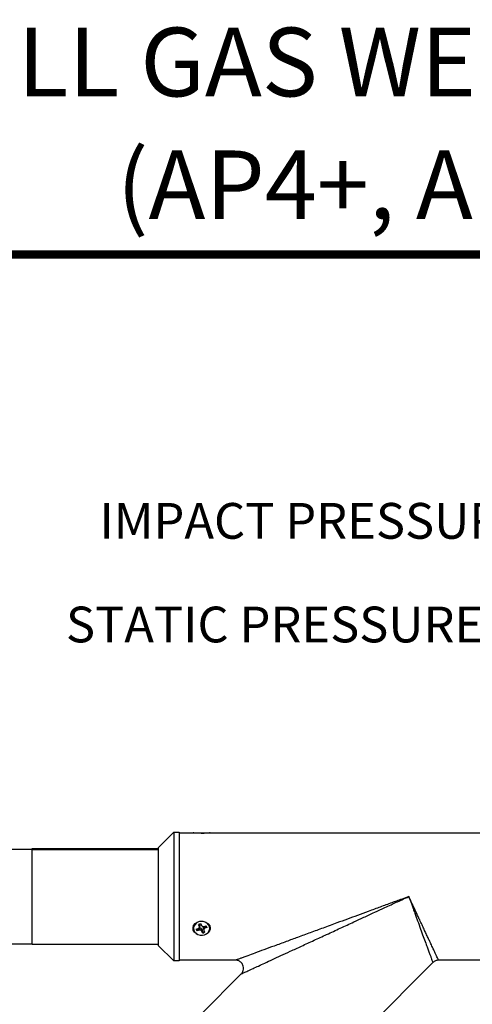
# Model space of a CAD drawing. Units: inches. Extents: x 0.5 to 10.9, y 0.1 to 17.
# Drawn here: x 4.1 to 5.1, y 14.8 to 17 of the extents above; entities that cross this region are included whole.
import ezdxf
from ezdxf.enums import TextEntityAlignment as Align

# ---------------------------------------------------------------- set-up
doc = ezdxf.new("R2010")
doc.units = ezdxf.units.IN
doc.header["$LTSCALE"] = 0.75
doc.header["$MEASUREMENT"] = 0
doc.styles.add('logo', font='ARIALN.TTF')
doc.styles.add('ROMANT', font='romant')

msp = doc.modelspace()

# ---------------------------------------------------------------- linework, layer by layer
at = {"color": 7, "linetype": 'Continuous', "lineweight": 25}
for p, q in [((4.39, 15.1078), (4.425, 15.1423)), ((4.425, 15.1423), (4.437, 15.1423)), ((4.425, 15.1423), (4.425, 15.123)), ((4.437, 15.1423), (4.437, 15.123)), ((4.437, 15.141), (4.4678, 15.141)), ((4.4689, 15.141), (4.496, 15.141)), ((4.496, 15.141), (4.5051, 15.141)), ((4.5061, 15.141), (5.2388, 15.141)), ((4.425, 15.123), (4.425, 14.8548)), ((4.437, 15.123), (4.437, 14.8548)), ((4.052, 15.1048), (4.1083, 15.1048)), ((4.1083, 15.1058), (4.39, 15.1058)), ((4.1083, 15.1041), (4.1083, 15.1058)), ((4.1083, 15.1041), (4.39, 15.1041)), ((4.1083, 15.1041), (4.1083, 15.1038)), ((4.1083, 15.1038), (4.39, 15.1038)), ((4.1083, 14.8913), (4.1083, 15.1038)), ((4.39, 15.1078), (4.39, 15.0931)), ((4.39, 15.0931), (4.39, 14.8893)), ((4.4848, 14.9376), (4.4865, 14.9338)), ((4.4751, 14.9254), (4.4795, 14.9269)), ((4.4813, 14.923), (4.4769, 14.9215)), ((4.4771, 14.9223), (4.4769, 14.9215)), ((4.4771, 14.9223), (4.4812, 14.9267)), ((4.4795, 14.9269), (4.482, 14.9291)), ((4.482, 14.9322), (4.4803, 14.936)), ((4.4805, 14.9364), (4.4826, 14.9355)), ((4.4812, 14.9267), (4.4852, 14.9285)), ((4.4812, 14.9267), (4.4813, 14.923)), ((4.4849, 14.923), (4.4813, 14.923)), ((4.4826, 14.9355), (4.482, 14.9322)), ((4.4829, 14.9336), (4.482, 14.9291)), ((4.482, 14.9291), (4.482, 14.9322)), ((4.4826, 14.9355), (4.4829, 14.9336)), ((4.4852, 14.9285), (4.4849, 14.923)), ((4.4874, 14.9208), (4.4849, 14.923)), ((4.4865, 14.9338), (4.489, 14.9316)), ((4.4879, 14.9242), (4.4874, 14.9208)), ((4.4892, 14.917), (4.4874, 14.9208)), ((4.4879, 14.9242), (4.4891, 14.9179)), ((4.489, 14.9316), (4.4926, 14.9315)), ((4.4891, 14.9179), (4.4892, 14.917)), ((4.4913, 14.9254), (4.4911, 14.9306)), ((4.4911, 14.9306), (4.4919, 14.9255)), ((4.4913, 14.9254), (4.4919, 14.9224)), ((4.4945, 14.9277), (4.4919, 14.9255)), ((4.4919, 14.9255), (4.4919, 14.9224)), ((4.4919, 14.9224), (4.4936, 14.9186)), ((4.4926, 14.9315), (4.497, 14.9331)), ((4.4942, 14.9312), (4.4985, 14.9298)), ((4.4942, 14.9312), (4.4945, 14.9277)), ((4.4988, 14.9292), (4.4945, 14.9277)), ((4.4985, 14.9298), (4.4988, 14.9292)), ((4.1083, 14.8923), (4.052, 14.8923)), ((4.39, 14.8913), (4.1083, 14.8913)), ((4.425, 14.8548), (4.39, 14.8893)), ((4.437, 14.8548), (4.425, 14.8548)), ((4.5629, 14.856), (4.437, 14.856)), ((5.0041, 14.8508), (4.6881, 14.5347)), ((5.2388, 14.856), (5.0168, 14.856)), ((4.4866, 14.7363), (4.5756, 14.8253))]:
    msp.add_line(p, q, dxfattribs=at)
at = {"color": 7, "const_width": 0.0192}
msp.add_lwpolyline([(0.5352, 16.2691, -0.414214), (0.7012, 16.4351), (10.7306, 16.4351, -0.414214), (10.8966, 16.2691), (10.8966, 0.2681, -0.414214), (10.7306, 0.102), (0.7012, 0.102, -0.414214), (0.5352, 0.2681)], format="xyb", close=True, dxfattribs=at)
at = {"color": 7, "linetype": 'Continuous', "lineweight": 25, "flags": 128}
for points in [[(4.4779, 14.9141), (4.4757, 14.9149), (4.471, 14.9187), (4.4683, 14.9235), (4.4678, 14.9286), (4.4692, 14.9335), (4.4725, 14.9379), (4.4772, 14.9413), (4.4833, 14.9433), (4.4899, 14.9435), (4.4963, 14.9415), (4.5016, 14.9378), (4.505, 14.9329), (4.5062, 14.9276), (4.5059, 14.9244), (4.5059, 14.9244)], [(4.4938, 14.9128), (4.4982, 14.915), (4.5017, 14.9182), (4.5041, 14.9222), (4.505, 14.9266), (4.5045, 14.931), (4.5026, 14.9352), (4.4994, 14.9387), (4.4952, 14.9412), (4.4903, 14.9427), (4.4852, 14.9429), (4.4802, 14.9418), (4.4757, 14.9396), (4.4722, 14.9363), (4.4698, 14.9323), (4.4689, 14.928), (4.4694, 14.9235), (4.4713, 14.9194), (4.4745, 14.9159), (4.4787, 14.9133), (4.4836, 14.9119), (4.4888, 14.9117), (4.4938, 14.9128)]]:
    msp.add_lwpolyline(points, dxfattribs=at)
at = {"color": 7, "linetype": 'Continuous', "lineweight": 25}
for centre, radius, start, end in [((4.4868, 14.9245), 0.0132, 98.9718, 119.7059), ((4.4846, 14.9275), 0.00972, 192.3672, 217.7858), ((4.4847, 14.9281), 0.00951, 195.4649, 217.5405), ((4.4871, 14.9305), 0.0128, 279.1488, 299.5293), ((4.4871, 14.93), 0.0132, 278.971, 299.7068), ((4.4893, 14.9271), 0.00972, 12.3655, 37.7877), ((4.4894, 14.9278), 0.00929, 12.4506, 29.7168)]:
    msp.add_arc(centre, radius, start, end, dxfattribs=at)
for points, knots in [([(4.5002, 15.1404), (4.4987, 15.1403), (4.4954, 15.14), (4.4891, 15.1398), (4.4824, 15.1399), (4.4761, 15.1402), (4.4712, 15.1406), (4.4681, 15.141), (4.4679, 15.141), (4.4678, 15.141)], [0, 0, 0, 0, 0.130674, 0.279296, 0.432367, 0.58666, 0.738622, 0.884259, 1, 1, 1, 1]), ([(4.5061, 15.141), (4.506, 15.141), (4.5058, 15.141), (4.5035, 15.1407), (4.5012, 15.1405), (4.5002, 15.1404)], [0, 0, 0, 0, 0.321319, 0.707551, 1, 1, 1, 1]), ([(4.9504, 14.9985), (4.9453, 14.9967), (4.9362, 14.9933), (4.9236, 14.9887), (4.9115, 14.9843), (4.8994, 14.9798), (4.8864, 14.975), (4.8733, 14.9702), (4.8562, 14.9639), (4.8361, 14.9565), (4.8127, 14.9479), (4.7871, 14.9385), (4.7594, 14.9283), (4.73, 14.9175), (4.7025, 14.9074), (4.6755, 14.8975), (4.6502, 14.8881), (4.6266, 14.8795), (4.6067, 14.8722), (4.592, 14.8667), (4.5817, 14.8629), (4.5746, 14.8604), (4.5686, 14.8581), (4.5639, 14.8564), (4.5632, 14.8561), (4.5629, 14.856)], [0, 0, 0, 0, 0.034943, 0.062984, 0.087131, 0.118364, 0.147092, 0.176766, 0.209448, 0.265557, 0.316743, 0.371954, 0.444096, 0.511779, 0.579366, 0.640605, 0.707533, 0.766735, 0.819996, 0.866477, 0.893697, 0.91861, 0.94151, 0.97163, 1, 1, 1, 1]), ([(4.5756, 14.8253), (4.5759, 14.8254), (4.5764, 14.8257), (4.5791, 14.8269), (4.5829, 14.8287), (4.5902, 14.8321), (4.6014, 14.8372), (4.6144, 14.8432), (4.6289, 14.8499), (4.6457, 14.8577), (4.6647, 14.8665), (4.6864, 14.8765), (4.7112, 14.888), (4.7383, 14.9005), (4.7673, 14.9139), (4.797, 14.9276), (4.8247, 14.9404), (4.8503, 14.9523), (4.8735, 14.963), (4.8938, 14.9724), (4.9099, 14.9798), (4.9225, 14.9857), (4.9358, 14.9918), (4.9451, 14.9961), (4.9504, 14.9985)], [0, 0, 0, 0, 0.0283691, 0.0431409, 0.0585394, 0.0935908, 0.1335147, 0.1701801, 0.2111265, 0.2560436, 0.3052433, 0.3594123, 0.4218214, 0.4908132, 0.5596736, 0.6335719, 0.7062514, 0.7597058, 0.8180844, 0.872131, 0.9051122, 0.9331547, 0.9625495, 1, 1, 1, 1]), ([(4.9504, 14.9985), (4.9516, 14.9951), (4.9538, 14.9891), (4.957, 14.9802), (4.9603, 14.9713), (4.9637, 14.9618), (4.967, 14.9527), (4.9714, 14.9405), (4.9768, 14.9258), (4.9829, 14.9089), (4.988, 14.8949), (4.9922, 14.8836), (4.9954, 14.8747), (4.9982, 14.8671), (5.0004, 14.861), (5.0021, 14.8563), (5.0037, 14.8519), (5.0039, 14.8512), (5.0041, 14.8508)], [0, 0, 0, 0, 0.046986, 0.080541, 0.122081, 0.168301, 0.211175, 0.250704, 0.341019, 0.428762, 0.51572, 0.582034, 0.645875, 0.709217, 0.770934, 0.830553, 0.889296, 1, 1, 1, 1]), ([(5.0168, 14.856), (5.0168, 14.8561), (5.0167, 14.8564), (5.0158, 14.8583), (5.0144, 14.8614), (5.0122, 14.8659), (5.0095, 14.8718), (5.0061, 14.8791), (5.002, 14.8877), (4.9978, 14.8969), (4.9934, 14.9062), (4.9891, 14.9154), (4.9846, 14.9251), (4.9799, 14.9353), (4.9753, 14.945), (4.971, 14.9543), (4.9669, 14.9631), (4.9626, 14.9723), (4.9586, 14.9808), (4.9546, 14.9895), (4.9519, 14.9952), (4.9504, 14.9985)], [0, 0, 0, 0, 0.05528, 0.110815, 0.169543, 0.229147, 0.290847, 0.354174, 0.417997, 0.484294, 0.535746, 0.589402, 0.641988, 0.694135, 0.749361, 0.788879, 0.831742, 0.877951, 0.91948, 0.953026, 1, 1, 1, 1]), ([(4.4852, 14.9285), (4.4859, 14.9275), (4.4868, 14.9261), (4.4876, 14.9246), (4.4879, 14.9242)], [0, 0, 0, 0, 0.705551, 1, 1, 1, 1]), ([(4.4911, 14.9306), (4.4918, 14.9308), (4.4929, 14.9311), (4.4939, 14.9312), (4.4942, 14.9312)], [0, 0, 0, 0, 0.705543, 1, 1, 1, 1]), ([(4.5059, 14.9244), (4.5053, 14.9228), (4.5042, 14.9196), (4.5001, 14.9158), (4.4967, 14.9139), (4.4948, 14.9133), (4.4948, 14.9133)], [0, 0, 0, 0, 0.327328, 0.654991, 0.999986, 1, 1, 1, 1]), ([(4.5756, 14.8253), (4.577, 14.827), (4.5795, 14.8302), (4.5812, 14.8365), (4.5807, 14.842), (4.5787, 14.847), (4.5756, 14.8512), (4.5714, 14.8542), (4.5668, 14.8558), (4.5642, 14.8559), (4.5629, 14.856)], [0, 0, 0, 0, 0.156907, 0.283856, 0.450755, 0.540917, 0.66245, 0.815185, 0.903665, 1, 1, 1, 1]), ([(5.0168, 14.856), (5.0157, 14.856), (5.0133, 14.8558), (5.0099, 14.8548), (5.0068, 14.8531), (5.005, 14.8515), (5.0041, 14.8508)], [0, 0, 0, 0, 0.2499988, 0.5000011, 0.7500015, 1, 1, 1, 1])]:
    msp.add_open_spline(points, degree=3, knots=knots, dxfattribs=at)

# ---------------------------------------------------------------- texts
at = {"style": 'ROMANT'}
for s, p in [('LANDFILL GAS WELL (6") WITH DUAL EXTRACTION SYSTEM', (6.1902, 16.8459)), ('(AP4+, AF020-V-E2-Q, GWC6284, 40397)', (6.1902, 16.5711))]:
    msp.add_text(s, height=0.153659, dxfattribs=at).set_placement(p, align=Align.MIDDLE)
at = {"color": 7, "style": 'logo'}
for s, p in [('IMPACT PRESSURE PORT', (4.2587, 15.7991)), ('STATIC PRESSURE PORT', (4.1836, 15.5672))]:
    msp.add_text(s, height=0.08, dxfattribs=at).set_placement(p)

doc.saveas('drawing.dxf')
